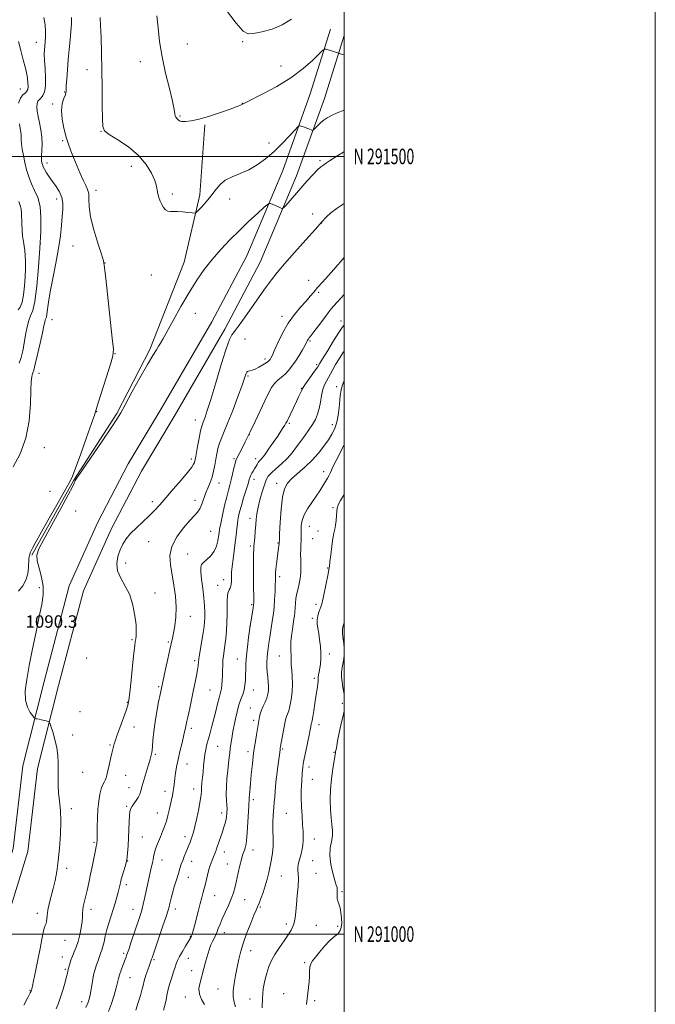
# Model space of a CAD drawing. Extents: x 2097300 to 2100200, y 289800 to 292700.
# Drawn here: x 2099791 to 2100200, y 290955 to 291588 of the extents above; entities that cross this region are included whole.
import ezdxf
from ezdxf.enums import TextEntityAlignment as Align

# ---------------------------------------------------------------- set-up
doc = ezdxf.new("R2010")
doc.units = 0
doc.header["$MEASUREMENT"] = 0
for name, color, linetype, lineweight in [('BREAKLINE DTM HARD', 7, 'Continuous', 0), ('CONTOUR INDEX', 41, 'Continuous', 13), ('CONTOUR INTERMEDIATE', 44, 'Continuous', 0), ('GRID LINE', 7, 'Continuous', 0), ('GRID TEXT', 7, 'Continuous', 0), ('SPOT ELEVATION', 7, 'Continuous', 0), ('SPOT ELEVATION DTM', 2, 'Continuous', 13)]:
    doc.layers.add(name, color=color, linetype=linetype, lineweight=lineweight)
doc.styles.add('Style-WORKING', font='WORKING.shx')

msp = doc.modelspace()

# ---------------------------------------------------------------- linework, layer by layer
at = {"layer": 'BREAKLINE DTM HARD'}
for points in [[(2099991.24, 291581.89, 1094.46), (2099978.24, 291540.29, 1092.95), (2099960.5, 291490.92, 1090.65), (2099937.43, 291436.17, 1088.95), (2099914.86, 291393.59, 1088.49), (2099882.47, 291337.73, 1088.1), (2099861.27, 291302.4, 1088.55), (2099841.77, 291264.95, 1088.82), (2099823.36, 291223.96, 1089.47), (2099807.2, 291162.33, 1089.54), (2099793.49, 291108.23, 1090.59), (2099787.31, 291055.12, 1091.5), (2099773.43, 291010.2, 1092.16), (2099756.36, 290966.55, 1093.21), (2099736.48, 290924.53, 1092.55)], [(2100000, 291577.75, 1094.414), (2099987.34, 291537.23, 1092.95), (2099969.45, 291487.43, 1090.65), (2099946.11, 291432.05, 1088.95), (2099923.26, 291388.93, 1088.49), (2099890.74, 291332.85, 1088.1), (2099869.65, 291297.71, 1088.55), (2099850.41, 291260.76, 1088.82), (2099832.44, 291220.75, 1089.47), (2099816.5, 291159.93, 1089.54), (2099802.95, 291106.49, 1090.59), (2099796.74, 291053.13, 1091.5), (2099782.5, 291007.03, 1092.16), (2099765.18, 290962.74, 1093.21), (2099745.38, 290920.88, 1092.55)], [(2099910.4, 291520.35, 1093.91), (2099907.35, 291475.37, 1092.47), (2099897.28, 291432.07, 1090.78), (2099875.08, 291375.81, 1090.28), (2099853.89, 291334.74, 1090.16), (2099826.3, 291291.85, 1090.04), (2099799.35, 291243.71, 1090.04)]]:
    msp.add_polyline3d(points, dxfattribs=at)
at = {"layer": 'CONTOUR INDEX', "flags": 128}
for points, elevation in [([(2099824.655, 291589.37), (2099824.686, 291585.155), (2099824.36, 291580.546), (2099823.859, 291575.039), (2099823.277, 291568.819), (2099822.684, 291562.242), (2099822.146, 291555.716), (2099821.713, 291549.852), (2099821.429, 291545.309), (2099821.291, 291542.486), (2099821.102, 291540.733), (2099820.617, 291539.135), (2099819.718, 291536.9), (2099818.795, 291533.726), (2099818.362, 291529.428), (2099818.792, 291523.993), (2099819.885, 291518.073), (2099821.295, 291512.486), (2099822.756, 291507.805), (2099824.31, 291503.608), (2099826.075, 291499.225), (2099828.111, 291494.223), (2099830.248, 291489.123), (2099832.256, 291484.684), (2099833.929, 291481.41), (2099835.145, 291478.793), (2099835.803, 291476.073), (2099835.937, 291472.542), (2099836.107, 291467.71), (2099837.008, 291461.141), (2099839.071, 291452.787), (2099841.678, 291444.155), (2099843.951, 291437.141), (2099845.264, 291432.782), (2099846.002, 291428.676), (2099846.805, 291421.562), (2099851.005, 291383.098), (2099851.66, 291376.028), (2099851.411, 291371.818), (2099850.063, 291367.017), (2099842.191, 291342.153), (2099840.658, 291337.355), (2099839.437, 291333.69), (2099837.576, 291328.299), (2099834.45, 291319.302), (2099830.735, 291308.724), (2099827.432, 291299.566), (2099825.176, 291293.858), (2099823.126, 291289.746), (2099820.073, 291284.402), (2099815.25, 291275.902), (2099809.642, 291265.934), (2099801.447, 291251.332), (2099799.684, 291248.153), (2099798.789, 291246.417), (2099798.249, 291245.166), (2099797.906, 291244.152), (2099797.69, 291243.307), (2099797.54, 291242.486), (2099797.423, 291241.257), (2099797.133, 291235.743), (2099796.625, 291231.655), (2099795.478, 291227.549), (2099793.471, 291223.917), (2099790.738, 291220.394)], 1090), ([(2099794.115, 290954.338), (2099796.721, 290959.295), (2099798.206, 290962.145), (2099798.803, 290963.329), (2099798.956, 290963.7), (2099799.21, 290964.546), (2099799.333, 290965), (2099799.658, 290966.455), (2099800.383, 290969.926), (2099801.619, 290975.991), (2099803.123, 290983.483), (2099804.563, 290990.803), (2099805.684, 290996.65), (2099806.535, 291000.923), (2099807.241, 291003.827), (2099807.893, 291005.624), (2099808.436, 291006.827), (2099808.782, 291008.013), (2099808.905, 291009.686), (2099809.035, 291012.065), (2099809.462, 291015.298), (2099810.387, 291019.449), (2099812.989, 291029.345), (2099814.202, 291034.541), (2099815.276, 291040.26), (2099816.243, 291047.085), (2099817.104, 291055.319), (2099817.719, 291064.155), (2099817.913, 291072.512), (2099817.594, 291079.561), (2099816.996, 291085.497), (2099816.433, 291090.768), (2099816.149, 291095.76), (2099816.095, 291100.593), (2099816.152, 291105.326), (2099816.182, 291110.028), (2099815.986, 291114.824), (2099815.345, 291119.85), (2099814.154, 291125.095), (2099812.736, 291129.948), (2099811.526, 291133.648), (2099810.817, 291135.676), (2099810.341, 291136.478), (2099809.693, 291136.743), (2099808.571, 291137.031), (2099807.101, 291137.397), (2099805.518, 291137.769), (2099804.036, 291138.087), (2099802.787, 291138.334), (2099801.884, 291138.502), (2099801.349, 291138.653), (2099800.826, 291139.114), (2099799.865, 291140.281), (2099798.215, 291142.495), (2099796.405, 291145.872), (2099795.161, 291150.476), (2099795.045, 291156.387), (2099795.948, 291163.763), (2099797.599, 291172.778), (2099799.717, 291183.337), (2099801.985, 291194.264), (2099804.083, 291204.114), (2099805.7, 291211.845), (2099806.589, 291218.049), (2099806.516, 291223.721), (2099805.414, 291229.579), (2099803.875, 291235.239), (2099802.661, 291240.038), (2099802.471, 291243.726), (2099803.762, 291247.71), (2099806.931, 291253.81), (2099812.043, 291263.084), (2099817.833, 291273.539), (2099822.705, 291282.421), (2099825.47, 291287.669), (2099826.562, 291289.999), (2099826.824, 291290.82), (2099827.122, 291291.548), (2099828.427, 291293.627), (2099831.731, 291298.505), (2099844.383, 291316.856), (2099850.307, 291325.535), (2099853.954, 291331.1), (2099856.365, 291335.207), (2099859.182, 291340.389), (2099863.569, 291348.385), (2099868.78, 291357.741), (2099873.588, 291366.207), (2099877.044, 291372.057), (2099879.299, 291375.673), (2099880.778, 291377.961), (2099881.952, 291379.877), (2099883.464, 291382.563), (2099890.019, 291394.552), (2099895.024, 291403.507), (2099900.294, 291412.538), (2099905.278, 291420.442), (2099910.129, 291427.363), (2099915.171, 291433.782), (2099920.656, 291440.088), (2099926.529, 291446.32), (2099932.658, 291452.427), (2099938.81, 291458.27), (2099944.334, 291463.357), (2099948.478, 291467.103), (2099950.765, 291469.119), (2099951.834, 291469.773), (2099952.6, 291469.627), (2099955.289, 291468.564), (2099956.839, 291467.927), (2099958.184, 291467.344), (2099959.973, 291466.518), (2099960.436, 291466.418), (2099961.1, 291466.945), (2099962.531, 291468.551), (2099976.279, 291484.309), (2099979.799, 291488.24), (2099982.773, 291491.334), (2099985.061, 291493.358), (2099986.906, 291494.67), (2099988.65, 291495.779), (2099990.605, 291497.107), (2099992.971, 291498.736), (2099995.921, 291500.663), (2099999.498, 291502.829), (2100000, 291503.116)], 1090), ([(2099883.994, 290951.067), (2099885.311, 290956.731), (2099886.302, 290961.632), (2099887.189, 290965.369), (2099888.039, 290968.285), (2099888.881, 290970.909), (2099889.732, 290973.641), (2099890.561, 290976.366), (2099891.326, 290978.838), (2099892.035, 290980.933), (2099892.9, 290983.007), (2099894.187, 290985.534), (2099896.034, 290988.789), (2099898.083, 290992.246), (2099900.972, 290997.064), (2099901.583, 290998.157), (2099901.937, 290998.918), (2099902.272, 290999.83), (2099902.757, 291001.47), (2099903.548, 291004.441), (2099906.118, 291014.491), (2099907.457, 291019.626), (2099908.555, 291023.636), (2099909.463, 291026.859), (2099910.294, 291029.921), (2099911.132, 291033.278), (2099912.696, 291039.767), (2099913.333, 291042.199), (2099913.911, 291044.141), (2099914.503, 291045.858), (2099915.157, 291047.556), (2099916.481, 291050.789), (2099917.063, 291052.257), (2099917.677, 291053.908), (2099918.449, 291056.098), (2099919.457, 291059.045), (2099921.729, 291065.799), (2099922.715, 291068.786), (2099923.511, 291071.377), (2099924.087, 291073.648), (2099924.433, 291075.655), (2099924.61, 291077.37), (2099924.695, 291078.746), (2099924.747, 291079.832), (2099924.744, 291081.063), (2099924.644, 291082.972), (2099924.442, 291085.963), (2099924.271, 291089.936), (2099924.305, 291094.666), (2099924.654, 291099.874), (2099925.192, 291105.082), (2099925.733, 291109.759), (2099926.137, 291113.525), (2099926.45, 291116.594), (2099926.763, 291119.332), (2099927.143, 291122.021), (2099927.939, 291126.969), (2099928.266, 291129.075), (2099928.643, 291131.352), (2099929.21, 291134.339), (2099930.068, 291138.363), (2099931.158, 291142.924), (2099932.383, 291147.312), (2099933.64, 291150.992), (2099934.794, 291154.125), (2099935.704, 291157.045), (2099936.27, 291160.037), (2099936.561, 291163.174), (2099936.685, 291166.481), (2099936.756, 291170.027), (2099936.894, 291174.057), (2099937.225, 291178.865), (2099937.831, 291184.592), (2099938.628, 291190.771), (2099939.49, 291196.785), (2099940.304, 291202.088), (2099941.502, 291209.616), (2099941.783, 291211.667), (2099941.887, 291213.346), (2099941.882, 291215.614), (2099941.765, 291223.927), (2099941.713, 291229.384), (2099941.696, 291235.114), (2099941.716, 291240.464), (2099941.769, 291244.731), (2099941.856, 291247.5), (2099941.998, 291249.511), (2099942.53, 291255.085), (2099942.881, 291259.052), (2099943.209, 291263.069), (2099943.495, 291266.707), (2099943.907, 291270.307), (2099944.659, 291274.405), (2099945.877, 291279.305), (2099947.343, 291284.392), (2099948.753, 291288.817), (2099949.935, 291291.991), (2099951.262, 291294.344), (2099953.236, 291296.567), (2099956.187, 291299.215), (2099959.739, 291302.312), (2099963.34, 291305.749), (2099966.559, 291309.418), (2099969.447, 291313.208), (2099972.174, 291317.008), (2099974.857, 291320.718), (2099977.4, 291324.291), (2099979.651, 291327.689), (2099981.488, 291330.93), (2099982.924, 291334.24), (2099983.999, 291337.899), (2099984.785, 291342.053), (2099985.472, 291346.306), (2099986.28, 291350.131), (2099987.369, 291353.151), (2099988.658, 291355.593), (2099990.008, 291357.835), (2099991.336, 291360.219), (2099992.781, 291362.937), (2099994.54, 291366.142), (2099996.748, 291369.896), (2099999.291, 291373.892), (2100000, 291374.899)], 1080)]:
    msp.add_lwpolyline(points, dxfattribs=dict(at, elevation=elevation))
at = {"layer": 'CONTOUR INTERMEDIATE', "flags": 128}
for points, elevation in [([(2099879.624, 291590.298), (2099880.38, 291582.579), (2099881.417, 291573.859), (2099882.997, 291564.132), (2099885.235, 291553.637), (2099887.657, 291543.587), (2099889.643, 291535.442), (2099890.745, 291530.256), (2099891.208, 291527.461), (2099891.451, 291526.083), (2099891.806, 291525.278), (2099892.274, 291524.717), (2099892.768, 291524.198), (2099893.276, 291523.581), (2099894.077, 291522.969), (2099895.52, 291522.523), (2099897.941, 291522.411), (2099901.615, 291522.831), (2099906.802, 291523.984), (2099913.487, 291525.944), (2099920.562, 291528.273), (2099926.643, 291530.403), (2099930.685, 291531.895), (2099932.99, 291532.819), (2099934.196, 291533.373), (2099936.805, 291534.728), (2099947.812, 291540.213), (2099956.726, 291544.977), (2099965.835, 291550.559), (2099973.694, 291556.45), (2099979.847, 291561.881), (2099986.372, 291568.255), (2099987.485, 291568.997), (2099988.374, 291568.874), (2099994.491, 291566.933), (2099996.36, 291566.315), (2099996.943, 291566.143), (2099998.238, 291565.773), (2100000, 291565.291)], 1094), ([(2099923.807, 291594.66), (2099930.703, 291585.606), (2099935.138, 291580.541), (2099938.245, 291578.814), (2099941.812, 291579.037), (2099947.149, 291580.083), (2099953.652, 291581.867), (2099960.239, 291584.566), (2099966.144, 291588.209)], 1096), ([(2099806.952, 291589.376), (2099807.848, 291584.673), (2099808.04, 291580.447), (2099807.956, 291576.791), (2099807.753, 291573.663), (2099807.518, 291570.99), (2099807.337, 291568.586), (2099807.283, 291565.814), (2099807.431, 291561.927), (2099807.788, 291556.511), (2099808.103, 291550.501), (2099808.061, 291545.167), (2099807.44, 291541.475), (2099806.402, 291539.176), (2099805.207, 291537.714), (2099804.089, 291536.58), (2099803.191, 291535.428), (2099802.634, 291533.958), (2099802.507, 291531.909), (2099802.782, 291529.189), (2099803.4, 291525.746), (2099804.264, 291521.593), (2099805.133, 291516.996), (2099805.726, 291512.283), (2099805.854, 291507.778), (2099805.684, 291503.783), (2099805.474, 291500.593), (2099805.428, 291498.393), (2099805.539, 291496.922), (2099805.745, 291495.808), (2099806.025, 291494.712), (2099806.504, 291493.413), (2099807.344, 291491.725), (2099808.667, 291489.511), (2099810.432, 291486.837), (2099812.556, 291483.818), (2099814.897, 291480.563), (2099817.065, 291477.145), (2099818.608, 291473.631), (2099819.216, 291470.019), (2099819.126, 291466.051), (2099818.719, 291461.401), (2099818.266, 291455.768), (2099817.612, 291448.952), (2099816.497, 291440.775), (2099814.782, 291431.304), (2099812.829, 291421.577), (2099811.122, 291412.873), (2099810.023, 291406.206), (2099808.994, 291398.49), (2099808.604, 291396.75), (2099808.213, 291395.745), (2099807.853, 291394.873), (2099807.514, 291393.515), (2099807.004, 291390.978), (2099806.09, 291386.551), (2099804.646, 291379.952), (2099802.97, 291372.611), (2099801.472, 291366.389), (2099800.46, 291362.651), (2099799.853, 291360.783), (2099799.471, 291359.674), (2099799.165, 291358.21), (2099798.898, 291355.261), (2099798.665, 291349.693), (2099798.359, 291340.848), (2099797.476, 291329.982), (2099795.409, 291318.827), (2099791.788, 291308.854), (2099787.179, 291300.501)], 1088), ([(2099843.224, 291589.314), (2099843.482, 291584.11), (2099843.768, 291576.567), (2099844.038, 291566.921), (2099844.267, 291555.767), (2099844.436, 291543.882), (2099844.55, 291532.783), (2099844.617, 291524.176), (2099844.809, 291519.164), (2099845.941, 291516.447), (2099848.987, 291514.128), (2099854.498, 291510.682), (2099861.318, 291506.087), (2099867.863, 291500.697), (2099872.858, 291494.91), (2099876.265, 291489.307), (2099878.352, 291484.515), (2099879.419, 291480.964), (2099879.895, 291478.309), (2099880.24, 291476.007), (2099880.827, 291473.635), (2099881.679, 291471.247), (2099882.731, 291469.015), (2099883.928, 291467.103), (2099885.251, 291465.643), (2099886.691, 291464.76), (2099888.286, 291464.498), (2099890.251, 291464.579), (2099892.85, 291464.644), (2099896.172, 291464.425), (2099899.607, 291464.026), (2099902.376, 291463.641), (2099903.969, 291463.489), (2099904.977, 291463.882), (2099906.264, 291465.159), (2099908.468, 291467.535), (2099911.319, 291470.746), (2099914.322, 291474.405), (2099917.141, 291478.142), (2099920.084, 291481.651), (2099923.623, 291484.642), (2099928.084, 291486.965), (2099933.233, 291489.037), (2099938.692, 291491.413), (2099944.148, 291494.544), (2099949.553, 291498.462), (2099954.92, 291503.093), (2099960.165, 291508.23), (2099964.804, 291513.135), (2099968.253, 291516.937), (2099970.157, 291519.01), (2099971.078, 291519.7), (2099971.803, 291519.599), (2099974.425, 291518.707), (2099975.98, 291518.161), (2099977.382, 291517.648), (2099979.335, 291516.901), (2099979.808, 291516.773), (2099980.244, 291517.002), (2099981.019, 291517.783), (2099982.412, 291519.224), (2099984.326, 291521.076), (2099986.57, 291522.999), (2099989.035, 291524.737), (2099991.942, 291526.352), (2099995.594, 291527.988), (2100000, 291529.69)], 1092), ([(2099790.669, 291573.802), (2099792.123, 291568.024), (2099793.78, 291562.184), (2099795.25, 291556.662), (2099796.227, 291551.801), (2099796.73, 291547.814), (2099796.865, 291544.876), (2099796.696, 291543.045), (2099796.145, 291541.896), (2099795.096, 291540.883), (2099793.541, 291539.499), (2099791.911, 291537.393), (2099790.744, 291534.25)], 1086), ([(2099791.31, 291520.967), (2099791.821, 291517.858), (2099792.193, 291515.689), (2099792.402, 291514.028), (2099792.458, 291512.449), (2099792.495, 291510.58), (2099792.68, 291508.056), (2099793.142, 291504.63), (2099793.866, 291500.507), (2099794.797, 291496.003), (2099795.909, 291491.404), (2099797.272, 291486.849), (2099798.985, 291482.444), (2099801.047, 291478.174), (2099803.066, 291473.535), (2099804.553, 291467.903), (2099805.147, 291460.738), (2099804.989, 291451.835), (2099804.348, 291441.074), (2099803.453, 291428.718), (2099802.376, 291416.561), (2099801.149, 291406.78), (2099799.82, 291400.848), (2099798.485, 291397.419), (2099797.259, 291394.446), (2099796.217, 291390.333), (2099795.298, 291385.304), (2099794.406, 291380.035), (2099793.452, 291375.11), (2099792.397, 291370.735), (2099791.206, 291367.021)], 1086), ([(2099790.84, 291471.038), (2099791.824, 291468.453), (2099792.414, 291466.22), (2099792.652, 291463.554), (2099792.768, 291456.721), (2099792.995, 291452.762), (2099793.368, 291448.806), (2099793.826, 291445.223), (2099794.304, 291442.233), (2099794.734, 291439.461), (2099795.044, 291436.382), (2099795.175, 291432.568), (2099795.127, 291427.967), (2099794.916, 291422.622), (2099794.541, 291416.713), (2099793.943, 291410.959), (2099793.05, 291406.218), (2099791.841, 291403.11), (2099790.512, 291401.316)], 1084), ([(2099814.889, 290951.888), (2099816.373, 290955.69), (2099817.897, 290960.016), (2099819.349, 290964.65), (2099820.609, 290969.059), (2099821.559, 290972.637), (2099822.121, 290974.946), (2099822.395, 290976.234), (2099822.523, 290976.92), (2099822.635, 290977.405), (2099822.816, 290978.027), (2099823.674, 290980.871), (2099824.424, 290983.18), (2099825.393, 290985.798), (2099826.56, 290988.571), (2099827.82, 290991.658), (2099829.047, 290995.298), (2099830.125, 290999.586), (2099830.973, 291004.041), (2099831.521, 291008.037), (2099831.744, 291011.118), (2099831.814, 291013.509), (2099831.95, 291015.607), (2099832.326, 291017.79), (2099832.945, 291020.383), (2099833.764, 291023.691), (2099834.741, 291027.932), (2099835.836, 291032.965), (2099837.01, 291038.557), (2099838.207, 291044.387), (2099840.159, 291053.947), (2099840.679, 291056.376), (2099841.039, 291057.975), (2099841.091, 291058.381), (2099841.121, 291058.84), (2099841.165, 291060.086), (2099841.195, 291061.528), (2099841.286, 291068.862), (2099841.428, 291074.485), (2099841.733, 291080.29), (2099842.261, 291085.506), (2099842.98, 291089.895), (2099843.838, 291093.352), (2099844.77, 291095.845), (2099845.671, 291097.634), (2099846.424, 291099.054), (2099846.967, 291100.454), (2099847.442, 291102.257), (2099848.048, 291104.906), (2099848.912, 291108.618), (2099849.885, 291112.717), (2099850.75, 291116.304), (2099852.242, 291122.24), (2099852.802, 291124.061), (2099853.942, 291127.397), (2099855.81, 291132.62), (2099859.828, 291143.74), (2099860.973, 291147.171), (2099861.643, 291150.328), (2099862.243, 291155.264), (2099863.075, 291163.27), (2099864.02, 291172.575), (2099864.854, 291180.645), (2099865.412, 291185.602), (2099865.762, 291188.192), (2099866.026, 291189.819), (2099866.281, 291191.732), (2099866.405, 291194.565), (2099866.224, 291198.802), (2099865.57, 291204.674), (2099864.28, 291211.428), (2099862.193, 291218.059), (2099859.327, 291223.801), (2099856.413, 291228.825), (2099854.359, 291233.541), (2099853.833, 291238.249), (2099854.542, 291242.819), (2099855.952, 291247.012), (2099857.668, 291250.686), (2099859.834, 291254.082), (2099862.735, 291257.536), (2099866.506, 291261.282), (2099870.695, 291265.153), (2099874.702, 291268.875), (2099878.14, 291272.326), (2099881.469, 291275.971), (2099885.36, 291280.423), (2099890.199, 291286.003), (2099895.233, 291291.865), (2099899.423, 291296.87), (2099901.999, 291300.17), (2099903.266, 291302.08), (2099903.796, 291303.208), (2099904.096, 291304.186), (2099904.416, 291305.757), (2099905.79, 291313.393), (2099906.805, 291318.822), (2099907.761, 291323.573), (2099908.497, 291326.627), (2099909.109, 291328.506), (2099909.755, 291330.118), (2099910.623, 291332.416), (2099912.009, 291336.542), (2099914.235, 291343.684), (2099917.439, 291354.334), (2099921.018, 291366.189), (2099924.183, 291376.247), (2099926.349, 291382.287), (2099927.751, 291385.193), (2099928.827, 291386.628), (2099930.033, 291388.108), (2099931.888, 291390.566), (2099934.931, 291394.788), (2099939.436, 291401.172), (2099949.455, 291415.431), (2099953.267, 291420.728), (2099956.916, 291425.418), (2099961.639, 291430.96), (2099968.191, 291438.295), (2099975.394, 291446.271), (2099981.589, 291453.216), (2099985.628, 291457.924), (2099988.41, 291461.045), (2099991.345, 291463.697), (2099995.444, 291466.72), (2100000, 291469.771)], 1088), ([(2099833.975, 290952.882), (2099835.366, 290955.689), (2099836.201, 290958.141), (2099836.801, 290961.048), (2099838.16, 290969.444), (2099838.988, 290973.769), (2099839.904, 290977.371), (2099840.815, 290980.228), (2099841.608, 290982.458), (2099842.679, 290985.586), (2099843.143, 290986.837), (2099843.684, 290988.141), (2099844.301, 290989.77), (2099844.968, 290992.014), (2099845.677, 290995.072), (2099846.494, 290998.776), (2099847.503, 291002.869), (2099848.752, 291007.123), (2099851.538, 291015.754), (2099852.821, 291019.963), (2099853.924, 291023.823), (2099854.796, 291027.055), (2099855.408, 291029.469), (2099855.82, 291031.233), (2099856.382, 291033.845), (2099856.753, 291035.286), (2099857.364, 291037.263), (2099858.287, 291040.028), (2099859.329, 291043.504), (2099860.231, 291047.526), (2099860.801, 291051.956), (2099861.114, 291056.742), (2099861.523, 291067.179), (2099861.76, 291072.175), (2099862.025, 291076.22), (2099862.345, 291078.899), (2099862.851, 291080.658), (2099863.701, 291082.156), (2099866.418, 291085.883), (2099867.703, 291087.891), (2099868.606, 291089.87), (2099869.341, 291092.203), (2099870.23, 291095.388), (2099871.488, 291099.672), (2099874.088, 291108.286), (2099874.844, 291110.873), (2099875.251, 291112.366), (2099876.161, 291115.912), (2099876.353, 291116.769), (2099876.553, 291118.156), (2099876.8, 291120.685), (2099877.144, 291124.793), (2099877.67, 291130.208), (2099878.472, 291136.483), (2099879.582, 291143.099), (2099880.783, 291149.253), (2099881.794, 291154.067), (2099885.273, 291170.439), (2099886.698, 291177.054), (2099888.009, 291183.015), (2099889.666, 291190.265), (2099890.355, 291193.577), (2099891.15, 291198.093), (2099891.819, 291203.76), (2099892.04, 291210.266), (2099891.588, 291217.283), (2099890.628, 291224.412), (2099888.328, 291237.476), (2099888.007, 291243.369), (2099889.221, 291249.293), (2099892.397, 291255.435), (2099896.645, 291261.236), (2099900.746, 291265.951), (2099903.749, 291269.107), (2099905.784, 291271.329), (2099907.244, 291273.513), (2099908.483, 291276.352), (2099910.94, 291283.275), (2099912.363, 291286.77), (2099913.809, 291290.25), (2099915.092, 291293.84), (2099916.08, 291297.62), (2099916.834, 291301.481), (2099917.47, 291305.265), (2099918.1, 291308.854), (2099918.842, 291312.269), (2099919.812, 291315.565), (2099921.13, 291318.932), (2099922.928, 291323.081), (2099925.342, 291328.854), (2099928.377, 291336.647), (2099931.525, 291345.065), (2099934.149, 291352.267), (2099935.781, 291356.87), (2099936.626, 291359.314), (2099937.057, 291360.499), (2099937.406, 291361.19), (2099937.842, 291361.623), (2099938.489, 291361.9), (2099939.468, 291362.143), (2099940.879, 291362.539), (2099942.816, 291363.293), (2099945.269, 291364.521), (2099947.824, 291365.97), (2099949.961, 291367.301), (2099951.303, 291368.257), (2099952.027, 291368.933), (2099952.452, 291369.512), (2099952.896, 291370.267), (2099953.67, 291371.842), (2099955.088, 291374.968), (2099957.379, 291380.078), (2099960.441, 291386.385), (2099964.09, 291392.801), (2099968.097, 291398.428), (2099972.056, 291403.13), (2099975.513, 291406.964), (2099978.187, 291410.058), (2099980.48, 291412.826), (2099982.962, 291415.755), (2099986.063, 291419.221), (2099989.641, 291423.153), (2099993.412, 291427.371), (2100000, 291434.995)], 1086), ([(2099848.628, 290950.329), (2099850.471, 290955.409), (2099852.194, 290960.804), (2099853.562, 290965.543), (2099854.431, 290968.943), (2099855.035, 290971.478), (2099855.701, 290973.909), (2099856.662, 290976.788), (2099857.776, 290979.831), (2099859.613, 290984.672), (2099860.416, 290986.894), (2099861.532, 290990.131), (2099863.164, 290994.959), (2099868.226, 291010.056), (2099869.273, 291013.31), (2099870.116, 291016.224), (2099870.884, 291019.294), (2099871.669, 291022.782), (2099873.585, 291031.681), (2099874.645, 291036.555), (2099875.585, 291040.776), (2099876.792, 291045.959), (2099877.174, 291047.735), (2099877.516, 291049.575), (2099877.939, 291051.624), (2099878.571, 291053.951), (2099879.5, 291056.602), (2099880.665, 291059.523), (2099881.963, 291062.633), (2099883.298, 291065.866), (2099884.587, 291069.204), (2099885.752, 291072.643), (2099886.737, 291076.164), (2099887.579, 291079.673), (2099889.05, 291086.243), (2099889.689, 291089.204), (2099890.202, 291091.956), (2099890.565, 291094.548), (2099891.184, 291100.115), (2099891.642, 291103.55), (2099892.303, 291107.573), (2099893.233, 291112.234), (2099894.45, 291117.495), (2099895.791, 291122.948), (2099897.046, 291128.099), (2099898.069, 291132.617), (2099898.962, 291136.844), (2099899.888, 291141.287), (2099900.967, 291146.308), (2099902.135, 291151.678), (2099903.283, 291157.02), (2099904.31, 291161.986), (2099905.153, 291166.337), (2099905.756, 291169.86), (2099906.112, 291172.535), (2099906.402, 291175.11), (2099906.854, 291178.525), (2099907.617, 291183.377), (2099909.369, 291193.959), (2099909.935, 291197.767), (2099910.252, 291200.738), (2099910.389, 291203.603), (2099910.394, 291206.993), (2099910.22, 291211.159), (2099909.802, 291216.252), (2099909.125, 291222.218), (2099908.393, 291228.165), (2099907.868, 291232.994), (2099907.791, 291235.946), (2099908.337, 291237.63), (2099909.666, 291238.992), (2099911.808, 291240.815), (2099914.29, 291243.211), (2099916.509, 291246.127), (2099918.004, 291249.442), (2099918.866, 291252.782), (2099919.326, 291255.703), (2099919.616, 291258.004), (2099919.978, 291260.443), (2099920.653, 291264.015), (2099921.794, 291269.335), (2099923.195, 291275.483), (2099924.561, 291281.154), (2099925.667, 291285.406), (2099926.578, 291288.727), (2099927.426, 291291.969), (2099928.308, 291295.716), (2099929.155, 291299.498), (2099929.861, 291302.577), (2099930.396, 291304.511), (2099931.038, 291306.022), (2099933.983, 291311.627), (2099936.484, 291316.518), (2099939.488, 291322.58), (2099942.805, 291329.491), (2099949.065, 291342.799), (2099951.417, 291347.703), (2099953.389, 291351.351), (2099955.312, 291354.061), (2099957.441, 291356.161), (2099959.723, 291358.001), (2099962.03, 291359.938), (2099964.265, 291362.271), (2099966.468, 291365.076), (2099968.714, 291368.371), (2099971.016, 291372.075), (2099973.154, 291375.716), (2099974.849, 291378.722), (2099976.537, 291381.836), (2099976.991, 291382.578), (2099977.571, 291383.338), (2099978.635, 291384.67), (2099980.557, 291387.161), (2099983.509, 291391.103), (2099986.861, 291395.616), (2099989.783, 291399.526), (2099991.739, 291402.051), (2099993.38, 291403.975), (2100000, 291411.243)], 1084), ([(2099866.086, 290951.111), (2099867.716, 290955.932), (2099869.082, 290960.447), (2099870.018, 290964.01), (2099870.732, 290966.994), (2099871.528, 290970.027), (2099872.616, 290973.527), (2099873.823, 290977.081), (2099874.88, 290980.066), (2099876.28, 290983.937), (2099876.57, 290984.771), (2099883.356, 291004.778), (2099885.562, 291011.354), (2099886.861, 291015.346), (2099887.47, 291017.429), (2099887.794, 291018.831), (2099888.184, 291020.599), (2099888.775, 291023.051), (2099889.651, 291026.328), (2099890.843, 291030.433), (2099892.181, 291034.851), (2099893.44, 291038.933), (2099894.462, 291042.202), (2099895.343, 291044.876), (2099896.24, 291047.345), (2099897.268, 291049.908), (2099899.389, 291054.945), (2099900.277, 291057.136), (2099901.039, 291059.119), (2099901.72, 291060.983), (2099902.379, 291062.912), (2099903.127, 291065.454), (2099904.087, 291069.251), (2099905.313, 291074.621), (2099906.569, 291080.592), (2099907.549, 291085.869), (2099908.042, 291089.521), (2099908.214, 291092.08), (2099908.325, 291094.443), (2099908.579, 291097.321), (2099908.942, 291100.693), (2099909.325, 291104.353), (2099909.667, 291108.11), (2099910.019, 291111.829), (2099910.461, 291115.392), (2099911.061, 291118.738), (2099911.829, 291122.043), (2099912.766, 291125.545), (2099913.859, 291129.434), (2099915.057, 291133.735), (2099916.299, 291138.427), (2099917.518, 291143.388), (2099918.639, 291148.093), (2099919.581, 291151.918), (2099920.288, 291154.462), (2099920.792, 291156.236), (2099921.147, 291157.978), (2099921.402, 291160.272), (2099921.584, 291163.088), (2099921.712, 291166.242), (2099921.811, 291169.556), (2099921.932, 291172.87), (2099922.128, 291176.026), (2099922.44, 291178.966), (2099923.349, 291185.579), (2099923.88, 291189.969), (2099924.364, 291194.998), (2099924.704, 291200.362), (2099924.837, 291205.727), (2099924.871, 291214.626), (2099924.997, 291217.351), (2099925.26, 291219.103), (2099925.667, 291220.323), (2099926.204, 291221.394), (2099926.761, 291222.473), (2099927.204, 291223.658), (2099927.437, 291225.028), (2099927.509, 291226.585), (2099927.506, 291228.309), (2099927.519, 291230.255), (2099927.646, 291232.773), (2099927.99, 291236.286), (2099928.606, 291241.023), (2099929.352, 291246.432), (2099930.044, 291251.77), (2099930.546, 291256.45), (2099930.943, 291260.524), (2099931.373, 291264.206), (2099931.962, 291267.732), (2099932.795, 291271.429), (2099933.943, 291275.65), (2099935.413, 291280.549), (2099938.237, 291289.589), (2099939.05, 291292.28), (2099939.567, 291293.915), (2099940.063, 291295.098), (2099940.752, 291296.329), (2099941.587, 291297.681), (2099942.457, 291299.119), (2099944.055, 291302.009), (2099944.832, 291303.237), (2099945.689, 291304.29), (2099946.891, 291305.675), (2099948.748, 291308.028), (2099951.421, 291311.724), (2099954.465, 291316.098), (2099957.283, 291320.229), (2099959.408, 291323.389), (2099960.882, 291325.635), (2099961.874, 291327.22), (2099962.576, 291328.448), (2099963.274, 291329.821), (2099969.315, 291342.367), (2099970.745, 291345.381), (2099971.812, 291347.676), (2099972.524, 291349.272), (2099972.971, 291350.305), (2099973.563, 291351.376), (2099974.787, 291353.206), (2099976.931, 291356.231), (2099981.654, 291362.819), (2099983.039, 291364.821), (2099984.249, 291366.732), (2099986.184, 291369.905), (2099989.423, 291375.184), (2099993.256, 291381.371), (2099996.65, 291386.754), (2099998.831, 291390.051), (2100000, 291391.603)], 1082), ([(2099910.343, 290954.682), (2099908.346, 290957.933), (2099906.957, 290961.405), (2099906.704, 290964.975), (2099907.362, 290968.787), (2099909.808, 290977.846), (2099911.104, 290982.713), (2099912.326, 290987.068), (2099913.417, 290990.469), (2099914.407, 290993.072), (2099915.35, 290995.18), (2099917.225, 290998.974), (2099918.159, 291001.061), (2099919.114, 291003.51), (2099920.236, 291006.43), (2099921.703, 291009.912), (2099923.599, 291013.97), (2099925.648, 291018.318), (2099927.485, 291022.589), (2099928.845, 291026.545), (2099929.878, 291030.436), (2099931.903, 291039.347), (2099933.002, 291044.03), (2099933.987, 291047.978), (2099934.753, 291050.69), (2099935.352, 291052.491), (2099935.878, 291053.915), (2099936.403, 291055.534), (2099936.927, 291058.057), (2099937.431, 291062.234), (2099937.898, 291068.445), (2099938.316, 291075.611), (2099938.677, 291082.289), (2099938.985, 291087.469), (2099939.306, 291091.879), (2099939.722, 291096.68), (2099940.293, 291102.718), (2099941.009, 291109.568), (2099941.839, 291116.488), (2099942.738, 291122.808), (2099943.6, 291128.143), (2099945.618, 291139.588), (2099946.104, 291141.667), (2099946.871, 291144.017), (2099947.965, 291146.549), (2099949.182, 291149.157), (2099950.254, 291151.726), (2099950.967, 291154.186), (2099951.319, 291156.64), (2099951.364, 291159.236), (2099951.166, 291162.083), (2099950.85, 291165.142), (2099950.553, 291168.335), (2099950.388, 291171.581), (2099950.368, 291174.784), (2099950.48, 291177.844), (2099950.714, 291180.726), (2099951.072, 291183.669), (2099951.558, 291186.977), (2099952.161, 291190.837), (2099954.055, 291202.533), (2099954.553, 291206.116), (2099954.97, 291210.23), (2099955.307, 291215.166), (2099955.561, 291220.227), (2099955.728, 291224.467), (2099955.809, 291227.201), (2099955.831, 291228.775), (2099955.827, 291229.797), (2099955.836, 291230.838), (2099955.922, 291232.331), (2099956.156, 291234.672), (2099956.575, 291238.065), (2099957.894, 291248.064), (2099958.103, 291249.782), (2099958.219, 291250.826), (2099958.282, 291251.609), (2099958.362, 291253.328), (2099958.533, 291257.377), (2099958.869, 291264.54), (2099959.436, 291273.161), (2099960.302, 291280.976), (2099961.569, 291286.311), (2099963.496, 291289.849), (2099966.377, 291292.865), (2099974.953, 291300.441), (2099979.544, 291304.817), (2099983.606, 291309.299), (2099987.052, 291313.69), (2099989.9, 291317.795), (2099992.176, 291321.52), (2099993.935, 291325.173), (2099995.236, 291329.16), (2099996.147, 291333.72), (2099996.761, 291338.418), (2099997.515, 291345.986), (2099997.879, 291348.658), (2099998.395, 291351.074), (2099999.149, 291353.548), (2100000, 291355.846)], 1078), ([(2099930.224, 290953.134), (2099929.279, 290956.264), (2099928.764, 290959.569), (2099928.751, 290963.446), (2099929.264, 290968.148), (2099930.147, 290973.374), (2099931.195, 290978.683), (2099932.278, 290983.778), (2099933.556, 290988.937), (2099935.264, 290994.584), (2099937.514, 291000.899), (2099939.928, 291007.1), (2099942.005, 291012.164), (2099943.396, 291015.419), (2099944.354, 291017.606), (2099945.285, 291019.817), (2099946.494, 291022.901), (2099947.883, 291026.738), (2099949.256, 291030.962), (2099950.457, 291035.268), (2099951.495, 291039.573), (2099952.418, 291043.853), (2099953.252, 291048.083), (2099953.917, 291052.234), (2099954.31, 291056.277), (2099954.376, 291060.207), (2099954.145, 291068.116), (2099954.186, 291072.228), (2099954.345, 291076.071), (2099954.542, 291079.17), (2099954.716, 291081.265), (2099955.111, 291085.06), (2099955.401, 291088.13), (2099955.712, 291091.664), (2099955.979, 291094.895), (2099956.166, 291097.327), (2099956.361, 291099.525), (2099956.681, 291102.325), (2099957.196, 291106.253), (2099958.632, 291116.751), (2099958.885, 291118.781), (2099958.985, 291119.451), (2099959.186, 291120.603), (2099962.146, 291136.748), (2099962.534, 291138.537), (2099962.984, 291139.953), (2099963.613, 291141.468), (2099964.375, 291143.526), (2099965.184, 291146.563), (2099965.943, 291150.832), (2099966.523, 291155.859), (2099966.786, 291160.985), (2099966.658, 291165.646), (2099966.317, 291169.661), (2099966.006, 291172.94), (2099965.902, 291175.471), (2099965.921, 291177.546), (2099965.914, 291179.533), (2099965.789, 291181.768), (2099965.675, 291184.468), (2099965.756, 291187.822), (2099966.156, 291191.87), (2099966.744, 291196.072), (2099967.762, 291202.429), (2099968.057, 291204.569), (2099968.27, 291206.836), (2099968.67, 291212.83), (2099968.949, 291215.69), (2099969.334, 291217.926), (2099969.831, 291219.902), (2099970.439, 291222.162), (2099971.127, 291225.121), (2099971.757, 291228.67), (2099972.159, 291232.573), (2099972.227, 291236.599), (2099972.107, 291240.552), (2099972.008, 291244.244), (2099972.081, 291247.525), (2099972.253, 291250.408), (2099972.394, 291252.946), (2099972.411, 291255.223), (2099972.354, 291257.447), (2099972.309, 291259.856), (2099972.405, 291262.649), (2099972.934, 291265.862), (2099974.228, 291269.492), (2099976.474, 291273.485), (2099979.271, 291277.601), (2099982.073, 291281.55), (2099984.441, 291285.092), (2099986.37, 291288.186), (2099989.312, 291293.087), (2099990.424, 291295.007), (2099991.298, 291296.708), (2099993.028, 291300.771), (2099994.859, 291304.58), (2100000, 291314.522)], 1076), ([(2099947.329, 290952.497), (2099947.46, 290958.801), (2099948.054, 290964.75), (2099949.022, 290970.159), (2099950.234, 290974.94), (2099951.616, 290979.089), (2099953.318, 290982.945), (2099955.544, 290986.931), (2099958.376, 290991.309), (2099961.391, 290995.69), (2099964.043, 290999.52), (2099965.916, 291002.437), (2099967.117, 291004.84), (2099967.883, 291007.32), (2099968.43, 291010.39), (2099968.887, 291014.264), (2099969.36, 291019.083), (2099969.904, 291024.796), (2099970.377, 291030.597), (2099970.585, 291035.489), (2099970.426, 291038.787), (2099970.162, 291041.042), (2099970.144, 291043.116), (2099970.623, 291045.68), (2099971.433, 291048.629), (2099972.305, 291051.668), (2099973.012, 291054.56), (2099973.499, 291057.313), (2099973.751, 291059.994), (2099973.768, 291062.747), (2099973.596, 291066.009), (2099973.295, 291070.292), (2099972.932, 291075.859), (2099972.601, 291081.969), (2099972.405, 291087.631), (2099972.412, 291092.091), (2099972.56, 291095.537), (2099972.756, 291098.392), (2099973.067, 291103.367), (2099973.211, 291105.43), (2099973.397, 291107.254), (2099973.739, 291109.45), (2099974.37, 291112.767), (2099975.356, 291117.622), (2099977.5, 291127.997), (2099978.176, 291131.332), (2099978.564, 291133.316), (2099978.897, 291135.119), (2099978.992, 291135.559), (2099979.096, 291135.889), (2099979.252, 291136.322), (2099979.503, 291137.383), (2099979.893, 291139.672), (2099980.444, 291143.53), (2099981.097, 291148.235), (2099981.768, 291152.807), (2099982.38, 291156.457), (2099982.868, 291159.184), (2099983.174, 291161.183), (2099983.273, 291162.664), (2099983.28, 291163.897), (2099983.346, 291165.17), (2099983.583, 291166.726), (2099983.951, 291168.647), (2099984.369, 291170.975), (2099984.756, 291173.749), (2099985.01, 291177.002), (2099985.029, 291180.767), (2099984.745, 291184.999), (2099984.246, 291189.333), (2099983.656, 291193.331), (2099983.105, 291196.668), (2099982.744, 291199.496), (2099982.73, 291202.08), (2099983.151, 291204.613), (2099983.831, 291206.976), (2099985.033, 291210.472), (2099985.369, 291211.529), (2099985.589, 291212.266), (2099985.77, 291212.919), (2099986.066, 291214.202), (2099986.649, 291216.951), (2099989.672, 291231.647), (2099990.24, 291234.475), (2099990.572, 291236.516), (2099990.907, 291239.299), (2099991.425, 291243.868), (2099992.086, 291249.333), (2099992.792, 291254.32), (2099993.457, 291257.833), (2099994.036, 291260.38), (2099994.495, 291262.849), (2099994.815, 291265.876), (2099995.036, 291269.098), (2099995.214, 291271.9), (2099995.467, 291273.934), (2099996.159, 291275.912), (2099997.714, 291278.813), (2100000, 291282.707)], 1074), ([(2100000, 291183.66), (2099999.737, 291186.99), (2099999.247, 291190.623), (2099998.894, 291193.683), (2099998.939, 291196.042), (2099999.411, 291198.279), (2100000, 291200.224)], 1072), ([(2100000, 291154.035), (2099999.794, 291155.298), (2099999.224, 291158.561), (2099998.662, 291162.096), (2099998.3, 291165.331), (2099998.281, 291167.882), (2099998.551, 291170.106), (2099999.006, 291172.549), (2099999.529, 291175.623), (2099999.94, 291179.217), (2100000, 291181.43)], 1072), ([(2099975.865, 290954.76), (2099976.253, 290958.407), (2099976.73, 290962.088), (2099977.185, 290965.757), (2099977.506, 290969.395), (2099977.631, 290972.942), (2099977.714, 290976.181), (2099977.964, 290978.852), (2099978.583, 290980.854), (2099979.744, 290982.708), (2099981.616, 290985.089), (2099984.26, 290988.426), (2099987.315, 290992.154), (2099990.314, 290995.456), (2099992.87, 290997.741), (2099994.917, 290999.304), (2099996.471, 291000.659), (2099997.55, 291002.264), (2099998.193, 291004.329), (2099998.441, 291007.006), (2099998.34, 291010.326), (2099997.96, 291013.844), (2099997.373, 291016.992), (2099996.671, 291019.368), (2099996.009, 291021.219), (2099995.561, 291022.957), (2099995.438, 291024.88), (2099995.558, 291028.51), (2099995.419, 291029.855), (2099994.957, 291031.538), (2099994.059, 291034.431), (2099992.727, 291039.091), (2099991.421, 291044.798), (2099990.718, 291050.52), (2099990.992, 291055.435), (2099991.798, 291059.592), (2099992.49, 291063.251), (2099992.576, 291066.708), (2099992.193, 291070.378), (2099991.634, 291074.709), (2099991.165, 291080.03), (2099990.956, 291086.188), (2099991.152, 291092.909), (2099991.821, 291099.826), (2099992.721, 291106.19), (2099994.024, 291114.155), (2099994.389, 291116.528), (2099994.546, 291117.389), (2099994.802, 291118.731), (2099995.212, 291120.95), (2099995.814, 291124.279), (2099996.572, 291128.302), (2099997.435, 291132.44), (2099998.342, 291136.212), (2099999.194, 291139.527), (2099999.88, 291142.394), (2100000, 291143.061)], 1072)]:
    msp.add_lwpolyline(points, dxfattribs=dict(at, elevation=elevation))
at = {"layer": 'GRID LINE', "flags": 128}
for points in [[(2097300, 289800), (2100200, 289800), (2100200, 292700), (2097300, 292700), (2097300, 289800)], [(2097500, 290000), (2100000, 290000), (2100000, 292500), (2097500, 292500), (2097500, 290000)], [(2097500, 291500), (2100000, 291500)], [(2100000, 291000), (2097500, 291000)]]:
    msp.add_lwpolyline(points, dxfattribs=at)
at = {"layer": 'SPOT ELEVATION DTM'}
for p in [(2099802.13, 291573.28, 1087.3), (2099899.2, 291572.21, 1095.33), (2099934.79, 291573.74, 1095.83), (2099868.96, 291560.82, 1093.02), (2099959.46, 291558.22, 1094.89), (2099834.72, 291555.7, 1091.6), (2099791.95, 291543.39, 1085.1), (2099820.29, 291541.5, 1089.9), (2099812.74, 291533.71, 1089.7), (2099934.61, 291534.04, 1094.02), (2099894.41, 291526.05, 1094.14), (2099843.72, 291516.2, 1091.96), (2099819.05, 291510.2, 1089.8), (2099951.79, 291508.53, 1092.77), (2099809.03, 291495.75, 1088.6), (2099984.51, 291497.19, 1090.2), (2099863.21, 291493.63, 1091.33), (2099840.6, 291478.22, 1090.46), (2099889.66, 291475.8, 1092.39), (2099815.25, 291472.57, 1087.4), (2099926.47, 291472.67, 1091.27), (2099979.73, 291462.96, 1088.5), (2099985.59, 291457.27, 1088), (2099804.67, 291444.04, 1086), (2099825.78, 291442.47, 1089.27), (2099846.32, 291431.58, 1090.02), (2099876.17, 291423.71, 1090.71), (2099977.22, 291420.29, 1086.5), (2099983.66, 291412.58, 1085.8), (2099812.25, 291395.05, 1088.83), (2099904.31, 291399.17, 1089.3), (2099960.15, 291397.19, 1086.5), (2099997.91, 291394.11, 1082.6), (2099936.37, 291382.64, 1087.3), (2099978.16, 291381.43, 1083.8), (2099852.75, 291373.27, 1090.02), (2099949.2, 291369.74, 1086.4), (2099982.24, 291366.1, 1082.3), (2099803.84, 291360.52, 1088.71), (2099938.23, 291358.8, 1085.8), (2099972.47, 291350.96, 1082.1), (2099995.27, 291352, 1078.5), (2099840.86, 291335.79, 1090.02), (2099904.3, 291330.56, 1088.7), (2099964.68, 291328.5, 1081.8), (2099992.48, 291327.62, 1078.6), (2099938.97, 291321.15, 1084), (2099807.24, 291312.69, 1089.27), (2099901.73, 291305.47, 1088.4), (2099929.29, 291305.72, 1084.2), (2099943.1, 291305.68, 1082.5), (2099980.05, 291305.19, 1078.1), (2099942.04, 291292.4, 1081.5), (2099986.77, 291297.27, 1076.6), (2099919.66, 291289.99, 1085.3), (2099956.55, 291289.76, 1078.5), (2099811.02, 291284.71, 1089.83), (2099876.62, 291278.11, 1088.5), (2099904.18, 291278.84, 1086.5), (2099992.93, 291274.13, 1074.2), (2099827.49, 291272.03, 1089.77), (2099939.59, 291267.22, 1080.5), (2099977.71, 291262.19, 1075.2), (2099914.17, 291258.99, 1085), (2099979.8, 291254.32, 1075), (2099983.17, 291259.13, 1075), (2099874.38, 291252.29, 1087), (2099939.61, 291249.6, 1080.3), (2099957.59, 291251.42, 1078.1), (2099899.47, 291244.36, 1084.8), (2099859.57, 291238.55, 1087.4), (2099989.5, 291235.39, 1074.1), (2099958.65, 291229.88, 1077.6), (2099804.05, 291222.76, 1090.15), (2099918.72, 291224.26, 1082.8), (2099922.53, 291227.8, 1082.7), (2099878.48, 291219.27, 1087.3), (2099940.55, 291211.91, 1080.2), (2099981.9, 291211.96, 1074.4), (2099901.12, 291204.2, 1085.3), (2099939.58, 291197.96, 1080), (2099979.54, 291203.1, 1074.3), (2099863.64, 291189.32, 1088.2), (2099886.9, 291187.72, 1086.2), (2099958.43, 291178.78, 1076.8), (2099990.38, 291180.16, 1073.5), (2099834.58, 291177.62, 1088.5), (2099903.92, 291175.76, 1084.3), (2099931.33, 291176.88, 1080.8), (2099980.83, 291164.39, 1074.3), (2099880.79, 291159.11, 1086.2), (2099913.79, 291156.95, 1083), (2099941.53, 291156.84, 1079.3), (2099860.68, 291148.98, 1088.1), (2099998.88, 291148.34, 1072.3), (2099830.23, 291142.95, 1089.4), (2099899.59, 291140.2, 1084), (2099939.74, 291145.31, 1078.8), (2099941.84, 291137.43, 1078.4), (2099983.93, 291134.67, 1073.4), (2099825.41, 291127.98, 1089.6), (2099864.91, 291133.26, 1087.2), (2099901.68, 291132.36, 1083.6), (2099849.56, 291121.68, 1088.2), (2099878.63, 291115.52, 1085.8), (2099918.61, 291120.7, 1081.1), (2099938.28, 291117.22, 1078.4), (2099960.59, 291119.01, 1075.8), (2099993.53, 291116.8, 1072.1), (2099899, 291109.28, 1083.2), (2099831.85, 291104.09, 1089.3), (2099977.39, 291107.45, 1073.5), (2099859.64, 291102.12, 1087), (2099979.5, 291099.5, 1073.2), (2099861.79, 291094.13, 1086.7), (2099884.96, 291091.83, 1084.6), (2099903.31, 291093.25, 1082.6), (2099939.46, 291094.35, 1078), (2099941.59, 291086.36, 1077.6), (2099824.69, 291080.65, 1089.6), (2099860.13, 291082.19, 1086.2), (2099879.84, 291077.78, 1084.8), (2099921.2, 291077.86, 1080.5), (2099962.74, 291077.65, 1075), (2099839.12, 291059.02, 1088.2), (2099870.33, 291062.38, 1085.1), (2099897.71, 291062.59, 1082.5), (2099980.86, 291061.23, 1073.3), (2099922.9, 291052.88, 1079.4), (2099941.4, 291054.02, 1077.4), (2099860.83, 291046.95, 1086), (2099882.99, 291047.73, 1083.3), (2099901.97, 291046.76, 1081.4), (2099979.7, 291047.17, 1072.8), (2099821.58, 291042.27, 1089.6), (2099925.01, 291044.98, 1078.8), (2099981.83, 291039.17, 1073), (2099899.76, 291036.47, 1081.3), (2099959.66, 291037.44, 1075.1), (2099860.01, 291031.76, 1085.6), (2099998.68, 291027.34, 1071.8), (2099916.69, 291024.76, 1079.2), (2099936.13, 291022.24, 1077.2), (2099837.26, 291015.87, 1087.5), (2099864.27, 291015.85, 1084.7), (2099891.45, 291016.1, 1081.5), (2099946.15, 291017.46, 1075.8), (2099802.84, 291013.38, 1090.5), (2099923.04, 291001.02, 1077.4), (2099962.85, 291006.6, 1074.5), (2099982.03, 291005.6, 1072.7), (2099995.91, 291004.98, 1072.3), (2099820.68, 290996.01, 1089.1), (2099901.13, 290998.64, 1080.1), (2099939.88, 290989.32, 1075.3), (2099818.79, 290985.3, 1088.7), (2099858.23, 290987.72, 1084.3), (2099877.88, 290983.65, 1081.8), (2099899.95, 290984.36, 1079.2), (2099820.9, 290977.41, 1088.2), (2099902.07, 290976.42, 1078.6), (2099974.62, 290981.64, 1072.2), (2099862.45, 290971.96, 1083.1), (2099798, 290963.85, 1090.1), (2099918.93, 290964.79, 1077), (2099897.99, 290959.64, 1078.5), (2099939.54, 290958.37, 1074.7), (2099961.03, 290961.69, 1072.6), (2099981.14, 290957.3, 1071.8), (2099831.34, 290956.5, 1086.6)]:
    msp.add_point(p, dxfattribs=at)

# ---------------------------------------------------------------- texts
at = {"layer": 'GRID TEXT', "style": 'Style-WORKING', "width": 0.67}
for s, p in [('N 291500', (2100006, 291500)), ('N 291000', (2100006, 291000))]:
    msp.add_text(s, height=10, dxfattribs=at).set_placement(p, align=Align.MIDDLE_LEFT)
at = {"layer": 'SPOT ELEVATION', "style": 'Style-WORKING'}
msp.add_text('1090.3', height=8, dxfattribs=at).set_placement((2099795.16, 291196.962, 1090.288))

doc.saveas('drawing.dxf')
